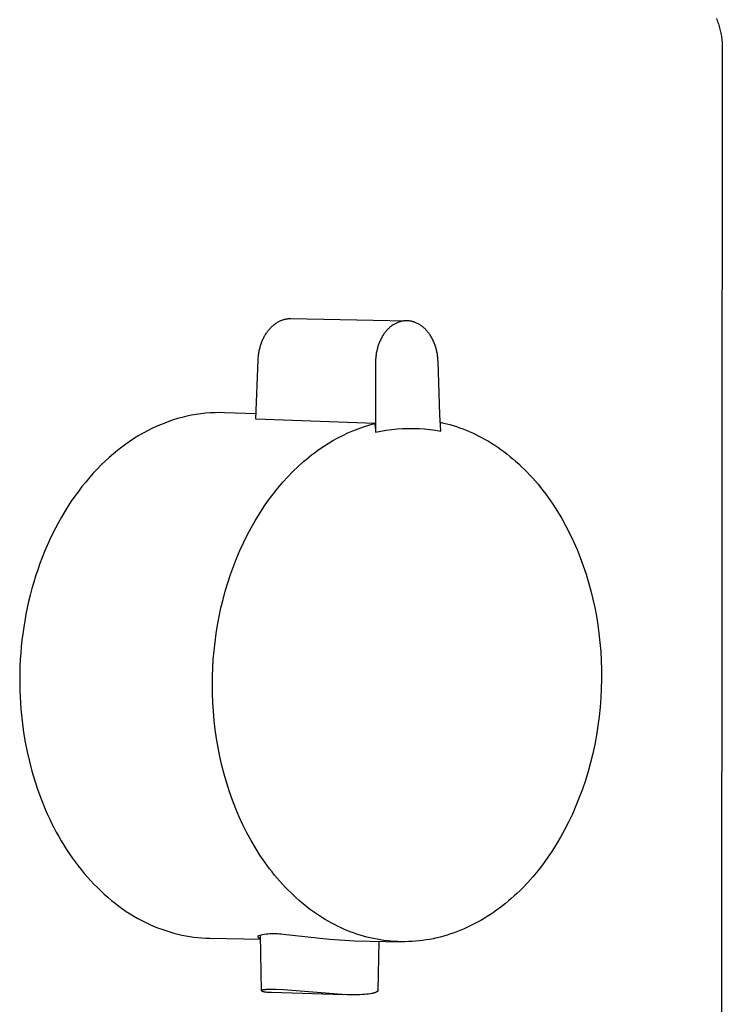
# Model space of a CAD drawing. Units: millimetres. Extents: x -861 to 787, y -1623 to 1952.
# Drawn here: x -486 to -442, y -1246 to -1185 of the extents above; entities that cross this region are included whole.
import ezdxf

# ---------------------------------------------------------------- set-up
doc = ezdxf.new("R2010")
doc.units = ezdxf.units.MM
doc.header["$MEASUREMENT"] = 0
doc.layers.add('Default', color=7, linetype='Continuous', true_color=0x000000)

msp = doc.modelspace()

# ---------------------------------------------------------------- linework, layer by layer
at = {"layer": 'Default', "color": 7, "true_color": 0xffffff}
for p, q in [((-442.493, -1185.002), (-442.459, -1185.083)), ((-442.459, -1185.083), (-442.426, -1185.165)), ((-442.426, -1185.165), (-442.395, -1185.248)), ((-442.395, -1185.248), (-442.366, -1185.332)), ((-442.366, -1185.332), (-442.338, -1185.416)), ((-442.338, -1185.416), (-442.313, -1185.501)), ((-442.313, -1185.501), (-442.289, -1185.586)), ((-442.289, -1185.586), (-442.266, -1185.671)), ((-442.266, -1185.671), (-442.245, -1185.757)), ((-442.245, -1185.757), (-442.226, -1185.843)), ((-442.226, -1185.843), (-442.209, -1185.929)), ((-442.209, -1185.929), (-442.193, -1186.015)), ((-442.193, -1186.015), (-442.179, -1186.101)), ((-442.179, -1186.101), (-442.167, -1186.186)), ((-442.167, -1186.186), (-442.156, -1186.272)), ((-442.156, -1186.272), (-442.146, -1186.357)), ((-442.146, -1186.357), (-442.132, -1186.526)), ((-442.121, -1186.858), (-442.163, -1247.083)), ((-442.132, -1186.526), (-442.124, -1186.693)), ((-442.124, -1186.693), (-442.121, -1186.858)), ((-470.296, -1204.315), (-470.26, -1204.277)), ((-470.26, -1204.277), (-470.222, -1204.239)), ((-470.222, -1204.239), (-470.184, -1204.203)), ((-470.184, -1204.203), (-470.145, -1204.167)), ((-470.145, -1204.167), (-470.106, -1204.133)), ((-470.106, -1204.133), (-470.066, -1204.1)), ((-470.066, -1204.1), (-470.025, -1204.069)), ((-470.025, -1204.069), (-469.984, -1204.038)), ((-469.984, -1204.038), (-469.943, -1204.009)), ((-469.943, -1204.009), (-469.9, -1203.981)), ((-469.9, -1203.981), (-469.858, -1203.955)), ((-469.858, -1203.955), (-469.814, -1203.929)), ((-469.814, -1203.929), (-469.771, -1203.905)), ((-469.771, -1203.905), (-469.726, -1203.883)), ((-469.726, -1203.883), (-469.682, -1203.862)), ((-469.682, -1203.862), (-469.637, -1203.842)), ((-469.637, -1203.842), (-469.591, -1203.823)), ((-469.591, -1203.823), (-469.545, -1203.806)), ((-469.545, -1203.806), (-469.498, -1203.791)), ((-469.498, -1203.791), (-469.452, -1203.777)), ((-469.452, -1203.777), (-469.404, -1203.764)), ((-469.404, -1203.764), (-469.357, -1203.753)), ((-469.357, -1203.753), (-469.309, -1203.743)), ((-469.309, -1203.743), (-469.261, -1203.735)), ((-469.261, -1203.735), (-469.212, -1203.729)), ((-469.212, -1203.729), (-469.163, -1203.724)), ((-469.163, -1203.724), (-469.114, -1203.721)), ((-469.114, -1203.721), (-469.064, -1203.719)), ((-469.064, -1203.719), (-469.038, -1203.719)), ((-469.038, -1203.719), (-469.012, -1203.719)), ((-469.012, -1203.719), (-461.829, -1203.86)), ((-462.859, -1204.28), (-462.898, -1204.315)), ((-462.819, -1204.247), (-462.859, -1204.28)), ((-462.778, -1204.214), (-462.819, -1204.247)), ((-462.736, -1204.182), (-462.778, -1204.214)), ((-462.693, -1204.152), (-462.736, -1204.182)), ((-462.65, -1204.123), (-462.693, -1204.152)), ((-462.605, -1204.095), (-462.65, -1204.123)), ((-462.56, -1204.068), (-462.605, -1204.095)), ((-462.518, -1204.045), (-462.56, -1204.068)), ((-462.474, -1204.023), (-462.518, -1204.045)), ((-462.43, -1204.002), (-462.474, -1204.023)), ((-462.386, -1203.982), (-462.43, -1204.002)), ((-462.341, -1203.964), (-462.386, -1203.982)), ((-462.295, -1203.947), (-462.341, -1203.964)), ((-462.249, -1203.931), (-462.295, -1203.947)), ((-462.202, -1203.917), (-462.249, -1203.931)), ((-462.156, -1203.905), (-462.202, -1203.917)), ((-462.11, -1203.894), (-462.156, -1203.905)), ((-462.064, -1203.884), (-462.11, -1203.894)), ((-462.017, -1203.877), (-462.064, -1203.884)), ((-461.97, -1203.87), (-462.017, -1203.877)), ((-461.923, -1203.866), (-461.97, -1203.87)), ((-461.876, -1203.862), (-461.923, -1203.866)), ((-461.829, -1203.861), (-461.876, -1203.862)), ((-461.782, -1203.861), (-461.829, -1203.861)), ((-461.734, -1203.862), (-461.782, -1203.861)), ((-461.687, -1203.866), (-461.734, -1203.862)), ((-461.64, -1203.87), (-461.687, -1203.866)), ((-461.593, -1203.877), (-461.64, -1203.87)), ((-461.547, -1203.884), (-461.593, -1203.877)), ((-461.5, -1203.894), (-461.547, -1203.884)), ((-461.454, -1203.905), (-461.5, -1203.894)), ((-461.407, -1203.917), (-461.454, -1203.905)), ((-461.361, -1203.931), (-461.407, -1203.917)), ((-461.314, -1203.947), (-461.361, -1203.931)), ((-461.269, -1203.963), (-461.314, -1203.947)), ((-461.224, -1203.982), (-461.269, -1203.963)), ((-461.179, -1204.001), (-461.224, -1203.982)), ((-461.135, -1204.022), (-461.179, -1204.001)), ((-461.092, -1204.044), (-461.135, -1204.022)), ((-461.046, -1204.069), (-461.092, -1204.044)), ((-461.001, -1204.096), (-461.046, -1204.069)), ((-460.957, -1204.123), (-461.001, -1204.096)), ((-460.913, -1204.152), (-460.957, -1204.123)), ((-460.87, -1204.182), (-460.913, -1204.152)), ((-460.828, -1204.214), (-460.87, -1204.182)), ((-460.787, -1204.246), (-460.828, -1204.214)), ((-460.747, -1204.28), (-460.787, -1204.246)), ((-460.708, -1204.314), (-460.747, -1204.28)), ((-470.708, -1204.912), (-470.681, -1204.86)), ((-470.681, -1204.86), (-470.653, -1204.809)), ((-470.653, -1204.809), (-470.625, -1204.76)), ((-470.625, -1204.76), (-470.595, -1204.711)), ((-470.595, -1204.711), (-470.565, -1204.663)), ((-470.565, -1204.663), (-470.534, -1204.616)), ((-470.534, -1204.616), (-470.502, -1204.57)), ((-470.502, -1204.57), (-470.47, -1204.525)), ((-470.47, -1204.525), (-470.437, -1204.481)), ((-470.437, -1204.481), (-470.403, -1204.438)), ((-470.403, -1204.438), (-470.368, -1204.396)), ((-470.368, -1204.396), (-470.332, -1204.355)), ((-470.332, -1204.355), (-470.296, -1204.315)), ((-463.334, -1204.866), (-463.362, -1204.916)), ((-463.305, -1204.817), (-463.334, -1204.866)), ((-463.275, -1204.768), (-463.305, -1204.817)), ((-463.244, -1204.721), (-463.275, -1204.768)), ((-463.212, -1204.673), (-463.244, -1204.721)), ((-463.179, -1204.627), (-463.212, -1204.673)), ((-463.147, -1204.585), (-463.179, -1204.627)), ((-463.114, -1204.544), (-463.147, -1204.585)), ((-463.081, -1204.504), (-463.114, -1204.544)), ((-463.046, -1204.464), (-463.081, -1204.504)), ((-463.011, -1204.426), (-463.046, -1204.464)), ((-462.974, -1204.388), (-463.011, -1204.426)), ((-462.937, -1204.351), (-462.974, -1204.388)), ((-462.898, -1204.315), (-462.937, -1204.351)), ((-460.669, -1204.35), (-460.708, -1204.314)), ((-460.632, -1204.386), (-460.669, -1204.35)), ((-460.595, -1204.424), (-460.632, -1204.386)), ((-460.559, -1204.462), (-460.595, -1204.424)), ((-460.525, -1204.501), (-460.559, -1204.462)), ((-460.491, -1204.541), (-460.525, -1204.501)), ((-460.458, -1204.582), (-460.491, -1204.541)), ((-460.423, -1204.627), (-460.458, -1204.582)), ((-460.39, -1204.673), (-460.423, -1204.627)), ((-460.357, -1204.72), (-460.39, -1204.673)), ((-460.326, -1204.767), (-460.357, -1204.72)), ((-460.296, -1204.815), (-460.326, -1204.767)), ((-460.266, -1204.864), (-460.296, -1204.815)), ((-460.238, -1204.914), (-460.266, -1204.864)), ((-470.942, -1205.531), (-470.926, -1205.471)), ((-470.926, -1205.471), (-470.908, -1205.412)), ((-470.908, -1205.412), (-470.89, -1205.353)), ((-470.89, -1205.353), (-470.87, -1205.295)), ((-470.87, -1205.295), (-470.85, -1205.238)), ((-470.85, -1205.238), (-470.828, -1205.182)), ((-470.828, -1205.182), (-470.806, -1205.126)), ((-470.806, -1205.126), (-470.783, -1205.071)), ((-470.783, -1205.071), (-470.759, -1205.017)), ((-470.759, -1205.017), (-470.734, -1204.964)), ((-470.734, -1204.964), (-470.708, -1204.912)), ((-463.59, -1205.461), (-463.607, -1205.521)), ((-463.572, -1205.404), (-463.59, -1205.461)), ((-463.552, -1205.348), (-463.572, -1205.404)), ((-463.532, -1205.292), (-463.552, -1205.348)), ((-463.511, -1205.236), (-463.532, -1205.292)), ((-463.488, -1205.18), (-463.511, -1205.236)), ((-463.465, -1205.126), (-463.488, -1205.18)), ((-463.44, -1205.071), (-463.465, -1205.126)), ((-463.414, -1205.017), (-463.44, -1205.071)), ((-463.389, -1204.966), (-463.414, -1205.017)), ((-463.362, -1204.916), (-463.389, -1204.966)), ((-460.211, -1204.964), (-460.238, -1204.914)), ((-460.184, -1205.017), (-460.211, -1204.964)), ((-460.157, -1205.07), (-460.184, -1205.017)), ((-460.132, -1205.124), (-460.157, -1205.07)), ((-460.108, -1205.179), (-460.132, -1205.124)), ((-460.085, -1205.234), (-460.108, -1205.179)), ((-460.063, -1205.289), (-460.085, -1205.234)), ((-460.042, -1205.345), (-460.063, -1205.289)), ((-460.022, -1205.401), (-460.042, -1205.345)), ((-460.003, -1205.46), (-460.022, -1205.401)), ((-459.984, -1205.52), (-460.003, -1205.46)), ((-471.048, -1206.161), (-471.042, -1206.096)), ((-471.042, -1206.096), (-471.036, -1206.031)), ((-471.036, -1206.031), (-471.028, -1205.967)), ((-471.028, -1205.967), (-471.019, -1205.903)), ((-471.019, -1205.903), (-471.009, -1205.839)), ((-471.009, -1205.839), (-470.998, -1205.776)), ((-470.998, -1205.776), (-470.985, -1205.714)), ((-470.985, -1205.714), (-470.972, -1205.652)), ((-470.972, -1205.652), (-470.958, -1205.591)), ((-470.958, -1205.591), (-470.942, -1205.531)), ((-463.716, -1206.07), (-463.723, -1206.132)), ((-463.709, -1206.008), (-463.716, -1206.07)), ((-463.7, -1205.946), (-463.709, -1206.008)), ((-463.69, -1205.885), (-463.7, -1205.946)), ((-463.679, -1205.824), (-463.69, -1205.885)), ((-463.667, -1205.762), (-463.679, -1205.824)), ((-463.654, -1205.702), (-463.667, -1205.762)), ((-463.64, -1205.641), (-463.654, -1205.702)), ((-463.624, -1205.581), (-463.64, -1205.641)), ((-463.607, -1205.521), (-463.624, -1205.581)), ((-459.967, -1205.579), (-459.984, -1205.52)), ((-459.951, -1205.639), (-459.967, -1205.579)), ((-459.936, -1205.699), (-459.951, -1205.639)), ((-459.922, -1205.76), (-459.936, -1205.699)), ((-459.909, -1205.821), (-459.922, -1205.76)), ((-459.897, -1205.882), (-459.909, -1205.821)), ((-459.886, -1205.943), (-459.897, -1205.882)), ((-459.877, -1206.004), (-459.886, -1205.943)), ((-459.868, -1206.066), (-459.877, -1206.004)), ((-459.861, -1206.128), (-459.868, -1206.066)), ((-471.196, -1210.004), (-471.055, -1206.293)), ((-471.055, -1206.293), (-471.052, -1206.227)), ((-471.052, -1206.227), (-471.048, -1206.161)), ((-463.738, -1206.442), (-463.749, -1209.8)), ((-463.737, -1206.38), (-463.738, -1206.442)), ((-463.735, -1206.318), (-463.737, -1206.38)), ((-463.732, -1206.256), (-463.735, -1206.318)), ((-463.728, -1206.194), (-463.732, -1206.256)), ((-463.723, -1206.132), (-463.728, -1206.194)), ((-459.855, -1206.19), (-459.861, -1206.128)), ((-459.85, -1206.252), (-459.855, -1206.19)), ((-459.846, -1206.314), (-459.85, -1206.252)), ((-459.843, -1206.376), (-459.846, -1206.314)), ((-459.723, -1209.728), (-459.843, -1206.376)), ((-475.218, -1209.755), (-475.509, -1209.816)), ((-474.926, -1209.704), (-475.218, -1209.755)), ((-474.632, -1209.662), (-474.926, -1209.704)), ((-474.337, -1209.629), (-474.632, -1209.662)), ((-474.041, -1209.606), (-474.337, -1209.629)), ((-473.745, -1209.592), (-474.041, -1209.606)), ((-473.448, -1209.587), (-473.745, -1209.592)), ((-473.151, -1209.592), (-473.448, -1209.587)), ((-471.183, -1209.66), (-473.151, -1209.592)), ((-463.749, -1209.8), (-463.738, -1210.809)), ((-459.673, -1210.735), (-459.723, -1209.728)), ((-477.153, -1210.344), (-477.422, -1210.462)), ((-476.884, -1210.236), (-477.153, -1210.344)), ((-476.616, -1210.137), (-476.884, -1210.236)), ((-476.349, -1210.047), (-476.616, -1210.137)), ((-476.083, -1209.965), (-476.349, -1210.047)), ((-475.797, -1209.886), (-476.083, -1209.965)), ((-475.509, -1209.816), (-475.797, -1209.886)), ((-463.752, -1210.263), (-471.196, -1210.004)), ((-464.493, -1210.479), (-464.162, -1210.373)), ((-464.162, -1210.373), (-463.957, -1210.316)), ((-463.957, -1210.316), (-463.752, -1210.263)), ((-463.744, -1210.557), (-463.752, -1210.263)), ((-459.704, -1210.191), (-459.503, -1210.236)), ((-459.503, -1210.236), (-459.301, -1210.285)), ((-459.301, -1210.285), (-459.1, -1210.339)), ((-459.1, -1210.339), (-458.898, -1210.398)), ((-458.898, -1210.398), (-458.697, -1210.462)), ((-478.497, -1211.025), (-478.764, -1211.19)), ((-478.229, -1210.87), (-478.497, -1211.025)), ((-477.96, -1210.724), (-478.229, -1210.87)), ((-477.691, -1210.588), (-477.96, -1210.724)), ((-477.422, -1210.462), (-477.691, -1210.588)), ((-466.09, -1211.164), (-465.78, -1211.006)), ((-465.78, -1211.006), (-465.465, -1210.859)), ((-465.465, -1210.859), (-465.145, -1210.721)), ((-465.145, -1210.721), (-464.821, -1210.595)), ((-464.821, -1210.595), (-464.493, -1210.479)), ((-463.738, -1210.809), (-463.403, -1210.742)), ((-463.403, -1210.742), (-463.067, -1210.686)), ((-463.067, -1210.686), (-462.729, -1210.641)), ((-462.729, -1210.641), (-462.39, -1210.608)), ((-462.39, -1210.608), (-462.05, -1210.585)), ((-462.05, -1210.585), (-461.709, -1210.573)), ((-461.709, -1210.573), (-461.368, -1210.572)), ((-461.368, -1210.572), (-461.027, -1210.583)), ((-461.027, -1210.583), (-460.687, -1210.604)), ((-460.687, -1210.604), (-460.347, -1210.637)), ((-460.347, -1210.637), (-460.009, -1210.68)), ((-460.009, -1210.68), (-459.673, -1210.735)), ((-458.697, -1210.462), (-458.495, -1210.531)), ((-458.495, -1210.531), (-458.294, -1210.605)), ((-458.294, -1210.605), (-458.093, -1210.684)), ((-458.093, -1210.684), (-457.892, -1210.768)), ((-457.892, -1210.768), (-457.692, -1210.857)), ((-457.692, -1210.857), (-457.492, -1210.951)), ((-457.492, -1210.951), (-457.293, -1211.05)), ((-479.296, -1211.548), (-479.559, -1211.742)), ((-479.031, -1211.364), (-479.296, -1211.548)), ((-478.764, -1211.19), (-479.031, -1211.364)), ((-466.987, -1211.697), (-466.694, -1211.51)), ((-466.694, -1211.51), (-466.395, -1211.332)), ((-466.395, -1211.332), (-466.09, -1211.164)), ((-457.293, -1211.05), (-457.095, -1211.154)), ((-457.095, -1211.154), (-456.897, -1211.263)), ((-456.897, -1211.263), (-456.701, -1211.377)), ((-456.701, -1211.377), (-456.505, -1211.496)), ((-456.505, -1211.496), (-456.311, -1211.621)), ((-456.311, -1211.621), (-456.118, -1211.75)), ((-480.08, -1212.158), (-480.337, -1212.381)), ((-479.821, -1211.945), (-480.08, -1212.158)), ((-479.559, -1211.742), (-479.821, -1211.945)), ((-467.893, -1212.365), (-467.724, -1212.23)), ((-467.724, -1212.23), (-467.554, -1212.1)), ((-467.554, -1212.1), (-467.274, -1211.894)), ((-467.274, -1211.894), (-466.987, -1211.697)), ((-456.118, -1211.75), (-455.927, -1211.884)), ((-455.927, -1211.884), (-455.737, -1212.023)), ((-455.737, -1212.023), (-455.548, -1212.167)), ((-455.548, -1212.167), (-455.361, -1212.316)), ((-480.842, -1212.855), (-481.089, -1213.106)), ((-480.591, -1212.613), (-480.842, -1212.855)), ((-480.337, -1212.381), (-480.591, -1212.613)), ((-468.56, -1212.943), (-468.229, -1212.645)), ((-468.229, -1212.645), (-468.061, -1212.503)), ((-468.061, -1212.503), (-467.893, -1212.365)), ((-455.361, -1212.316), (-455.176, -1212.47)), ((-455.176, -1212.47), (-454.993, -1212.628)), ((-454.993, -1212.628), (-454.812, -1212.791)), ((-454.812, -1212.791), (-454.633, -1212.959)), ((-481.333, -1213.367), (-481.573, -1213.637)), ((-481.089, -1213.106), (-481.333, -1213.367)), ((-469.208, -1213.587), (-468.887, -1213.257)), ((-468.887, -1213.257), (-468.56, -1212.943)), ((-454.633, -1212.959), (-454.456, -1213.132)), ((-454.456, -1213.132), (-454.282, -1213.308)), ((-454.282, -1213.308), (-454.11, -1213.49)), ((-454.11, -1213.49), (-453.94, -1213.675)), ((-481.809, -1213.916), (-482.04, -1214.203)), ((-481.573, -1213.637), (-481.809, -1213.916)), ((-469.831, -1214.296), (-469.523, -1213.933)), ((-469.523, -1213.933), (-469.208, -1213.587)), ((-453.94, -1213.675), (-453.773, -1213.865)), ((-453.773, -1213.865), (-453.608, -1214.059)), ((-453.608, -1214.059), (-453.447, -1214.257)), ((-482.266, -1214.499), (-482.488, -1214.804)), ((-482.04, -1214.203), (-482.266, -1214.499)), ((-470.424, -1215.066), (-470.131, -1214.673)), ((-470.131, -1214.673), (-469.831, -1214.296)), ((-453.447, -1214.257), (-453.288, -1214.458)), ((-453.288, -1214.458), (-453.131, -1214.664)), ((-453.131, -1214.664), (-452.978, -1214.874)), ((-482.704, -1215.116), (-482.914, -1215.437)), ((-482.488, -1214.804), (-482.704, -1215.116)), ((-470.708, -1215.473), (-470.424, -1215.066)), ((-452.978, -1214.874), (-452.681, -1215.303)), ((-452.681, -1215.303), (-452.396, -1215.746)), ((-483.119, -1215.765), (-483.318, -1216.1)), ((-482.914, -1215.437), (-483.119, -1215.765)), ((-471.247, -1216.329), (-470.982, -1215.894)), ((-470.982, -1215.894), (-470.708, -1215.473)), ((-452.396, -1215.746), (-452.125, -1216.202)), ((-483.51, -1216.443), (-483.696, -1216.792)), ((-483.318, -1216.1), (-483.51, -1216.443)), ((-471.501, -1216.776), (-471.247, -1216.329)), ((-452.125, -1216.202), (-451.866, -1216.67)), ((-483.875, -1217.147), (-484.048, -1217.508)), ((-483.696, -1216.792), (-483.875, -1217.147)), ((-471.744, -1217.235), (-471.501, -1216.776)), ((-451.866, -1216.67), (-451.622, -1217.148)), ((-451.622, -1217.148), (-451.392, -1217.635)), ((-484.048, -1217.508), (-484.213, -1217.875)), ((-472.196, -1218.187), (-471.976, -1217.706)), ((-471.976, -1217.706), (-471.744, -1217.235)), ((-451.392, -1217.635), (-451.176, -1218.131)), ((-484.371, -1218.247), (-484.522, -1218.624)), ((-484.213, -1217.875), (-484.371, -1218.247)), ((-472.403, -1218.677), (-472.196, -1218.187)), ((-451.176, -1218.131), (-450.974, -1218.634)), ((-484.666, -1219.006), (-484.802, -1219.391)), ((-484.522, -1218.624), (-484.666, -1219.006)), ((-472.598, -1219.177), (-472.403, -1218.677)), ((-450.974, -1218.634), (-450.788, -1219.143)), ((-484.802, -1219.391), (-484.93, -1219.78)), ((-472.78, -1219.684), (-472.598, -1219.177)), ((-450.788, -1219.143), (-450.616, -1219.658)), ((-485.05, -1220.173), (-485.163, -1220.568)), ((-484.93, -1219.78), (-485.05, -1220.173)), ((-473.104, -1220.718), (-472.949, -1220.198)), ((-472.949, -1220.198), (-472.78, -1219.684)), ((-450.616, -1219.658), (-450.458, -1220.176)), ((-450.458, -1220.176), (-450.316, -1220.698)), ((-485.163, -1220.568), (-485.268, -1220.965)), ((-473.246, -1221.243), (-473.104, -1220.718)), ((-450.316, -1220.698), (-450.188, -1221.221)), ((-485.365, -1221.365), (-485.454, -1221.766)), ((-485.268, -1220.965), (-485.365, -1221.365)), ((-473.374, -1221.772), (-473.246, -1221.243)), ((-450.188, -1221.221), (-450.074, -1221.745)), ((-485.454, -1221.766), (-485.535, -1222.168)), ((-473.488, -1222.304), (-473.374, -1221.772)), ((-450.074, -1221.745), (-449.973, -1222.275)), ((-485.608, -1222.571), (-485.674, -1222.974)), ((-485.535, -1222.168), (-485.608, -1222.571)), ((-473.588, -1222.838), (-473.488, -1222.304)), ((-449.973, -1222.275), (-449.886, -1222.814)), ((-485.674, -1222.974), (-485.731, -1223.377)), ((-473.675, -1223.373), (-473.588, -1222.838)), ((-449.886, -1222.814), (-449.811, -1223.362)), ((-485.781, -1223.78), (-485.823, -1224.182)), ((-485.731, -1223.377), (-485.781, -1223.78)), ((-473.807, -1224.444), (-473.747, -1223.909)), ((-473.747, -1223.909), (-473.675, -1223.373)), ((-449.811, -1223.362), (-449.75, -1223.918)), ((-449.75, -1223.918), (-449.703, -1224.481)), ((-485.823, -1224.182), (-485.858, -1224.582)), ((-473.852, -1224.977), (-473.807, -1224.444)), ((-449.703, -1224.481), (-449.671, -1225.051)), ((-485.885, -1224.982), (-485.905, -1225.379)), ((-485.858, -1224.582), (-485.885, -1224.982)), ((-473.885, -1225.508), (-473.852, -1224.977)), ((-449.671, -1225.051), (-449.653, -1225.625)), ((-485.917, -1225.774), (-485.923, -1226.166)), ((-485.905, -1225.379), (-485.917, -1225.774)), ((-473.904, -1226.035), (-473.885, -1225.508)), ((-449.653, -1225.625), (-449.651, -1226.204)), ((-485.923, -1226.166), (-485.921, -1226.556)), ((-473.911, -1226.558), (-473.904, -1226.035)), ((-449.651, -1226.204), (-449.664, -1226.786)), ((-485.921, -1226.556), (-485.913, -1226.942)), ((-485.913, -1226.942), (-485.898, -1227.325)), ((-473.905, -1227.111), (-473.911, -1226.558)), ((-449.664, -1226.786), (-449.692, -1227.37)), ((-485.898, -1227.325), (-485.848, -1228.079)), ((-473.884, -1227.667), (-473.905, -1227.111)), ((-449.692, -1227.37), (-449.736, -1227.955)), ((-485.848, -1228.079), (-485.774, -1228.817)), ((-473.849, -1228.226), (-473.884, -1227.667)), ((-473.799, -1228.788), (-473.849, -1228.226)), ((-449.736, -1227.955), (-449.797, -1228.539)), ((-485.774, -1228.817), (-485.677, -1229.536)), ((-473.734, -1229.351), (-473.799, -1228.788)), ((-449.797, -1228.539), (-449.873, -1229.123)), ((-473.654, -1229.914), (-473.734, -1229.351)), ((-449.873, -1229.123), (-449.965, -1229.703)), ((-485.677, -1229.536), (-485.577, -1230.135)), ((-473.558, -1230.476), (-473.654, -1229.914)), ((-449.965, -1229.703), (-450.072, -1230.28)), ((-485.577, -1230.135), (-485.458, -1230.736)), ((-473.446, -1231.036), (-473.558, -1230.476)), ((-450.072, -1230.28), (-450.196, -1230.853)), ((-485.458, -1230.736), (-485.32, -1231.339)), ((-473.319, -1231.593), (-473.446, -1231.036)), ((-450.196, -1230.853), (-450.334, -1231.419)), ((-485.32, -1231.339), (-485.162, -1231.942)), ((-473.177, -1232.146), (-473.319, -1231.593)), ((-450.334, -1231.419), (-450.488, -1231.978)), ((-485.162, -1231.942), (-484.984, -1232.544)), ((-473.019, -1232.693), (-473.177, -1232.146)), ((-450.656, -1232.529), (-450.839, -1233.07)), ((-450.488, -1231.978), (-450.656, -1232.529)), ((-484.984, -1232.544), (-484.786, -1233.142)), ((-484.786, -1233.142), (-484.568, -1233.736)), ((-472.845, -1233.234), (-473.019, -1232.693)), ((-450.839, -1233.07), (-451.035, -1233.601)), ((-484.568, -1233.736), (-484.329, -1234.322)), ((-472.657, -1233.766), (-472.845, -1233.234)), ((-451.035, -1233.601), (-451.245, -1234.121)), ((-484.329, -1234.322), (-484.202, -1234.612)), ((-472.453, -1234.29), (-472.657, -1233.766)), ((-472.236, -1234.804), (-472.453, -1234.29)), ((-451.245, -1234.121), (-451.468, -1234.629)), ((-484.202, -1234.612), (-484.069, -1234.9)), ((-484.069, -1234.9), (-483.932, -1235.186)), ((-472.003, -1235.306), (-472.236, -1234.804)), ((-451.468, -1234.629), (-451.702, -1235.124)), ((-483.932, -1235.186), (-483.789, -1235.468)), ((-483.789, -1235.468), (-483.641, -1235.748)), ((-471.758, -1235.797), (-472.003, -1235.306)), ((-451.702, -1235.124), (-451.949, -1235.605)), ((-483.641, -1235.748), (-483.489, -1236.024)), ((-483.489, -1236.024), (-483.331, -1236.297)), ((-471.499, -1236.275), (-471.758, -1235.797)), ((-452.206, -1236.072), (-452.473, -1236.524)), ((-451.949, -1235.605), (-452.206, -1236.072)), ((-483.331, -1236.297), (-483.169, -1236.565)), ((-483.169, -1236.565), (-483.001, -1236.831)), ((-483.001, -1236.831), (-482.829, -1237.091)), ((-471.227, -1236.738), (-471.499, -1236.275)), ((-470.944, -1237.187), (-471.227, -1236.738)), ((-452.473, -1236.524), (-452.75, -1236.96)), ((-482.829, -1237.091), (-482.652, -1237.348)), ((-482.652, -1237.348), (-482.471, -1237.6)), ((-470.649, -1237.62), (-470.944, -1237.187)), ((-453.036, -1237.38), (-453.33, -1237.783)), ((-452.75, -1236.96), (-453.036, -1237.38)), ((-482.471, -1237.6), (-482.285, -1237.847)), ((-482.285, -1237.847), (-482.094, -1238.089)), ((-470.498, -1237.83), (-470.649, -1237.62)), ((-470.344, -1238.037), (-470.498, -1237.83)), ((-470.187, -1238.239), (-470.344, -1238.037)), ((-453.33, -1237.783), (-453.631, -1238.17)), ((-482.094, -1238.089), (-481.899, -1238.325)), ((-481.899, -1238.325), (-481.701, -1238.556)), ((-481.701, -1238.556), (-481.498, -1238.782)), ((-470.028, -1238.436), (-470.187, -1238.239)), ((-469.867, -1238.63), (-470.028, -1238.436)), ((-469.704, -1238.819), (-469.867, -1238.63)), ((-453.939, -1238.54), (-454.255, -1238.895)), ((-453.631, -1238.17), (-453.939, -1238.54)), ((-481.498, -1238.782), (-481.291, -1239.002)), ((-481.291, -1239.002), (-481.08, -1239.216)), ((-481.08, -1239.216), (-480.866, -1239.424)), ((-469.538, -1239.003), (-469.704, -1238.819)), ((-469.371, -1239.183), (-469.538, -1239.003)), ((-469.201, -1239.358), (-469.371, -1239.183)), ((-454.583, -1239.24), (-454.752, -1239.407)), ((-454.255, -1238.895), (-454.583, -1239.24)), ((-480.866, -1239.424), (-480.648, -1239.625)), ((-480.648, -1239.625), (-480.427, -1239.82)), ((-480.427, -1239.82), (-480.202, -1240.008)), ((-469.03, -1239.529), (-469.201, -1239.358)), ((-468.857, -1239.695), (-469.03, -1239.529)), ((-468.683, -1239.856), (-468.857, -1239.695)), ((-468.507, -1240.012), (-468.683, -1239.856)), ((-455.274, -1239.891), (-455.453, -1240.045)), ((-455.097, -1239.733), (-455.274, -1239.891)), ((-454.923, -1239.572), (-455.097, -1239.733)), ((-454.752, -1239.407), (-454.923, -1239.572)), ((-480.202, -1240.008), (-479.975, -1240.19)), ((-479.975, -1240.19), (-479.745, -1240.365)), ((-479.745, -1240.365), (-479.512, -1240.533)), ((-468.329, -1240.164), (-468.507, -1240.012)), ((-468.15, -1240.311), (-468.329, -1240.164)), ((-467.971, -1240.453), (-468.15, -1240.311)), ((-467.789, -1240.59), (-467.971, -1240.453)), ((-456.006, -1240.486), (-456.196, -1240.626)), ((-455.819, -1240.343), (-456.006, -1240.486)), ((-455.635, -1240.196), (-455.819, -1240.343)), ((-455.453, -1240.045), (-455.635, -1240.196)), ((-479.512, -1240.533), (-479.276, -1240.694)), ((-479.276, -1240.694), (-479.038, -1240.847)), ((-479.038, -1240.847), (-478.798, -1240.994)), ((-478.798, -1240.994), (-478.556, -1241.133)), ((-467.607, -1240.722), (-467.789, -1240.59)), ((-467.424, -1240.85), (-467.607, -1240.722)), ((-467.241, -1240.972), (-467.424, -1240.85)), ((-467.056, -1241.09), (-467.241, -1240.972)), ((-466.871, -1241.203), (-467.056, -1241.09)), ((-456.777, -1241.019), (-456.976, -1241.141)), ((-456.581, -1240.892), (-456.777, -1241.019)), ((-456.387, -1240.761), (-456.581, -1240.892)), ((-456.196, -1240.626), (-456.387, -1240.761)), ((-478.556, -1241.133), (-478.312, -1241.265)), ((-478.312, -1241.265), (-478.067, -1241.389)), ((-478.067, -1241.389), (-477.82, -1241.506)), ((-477.82, -1241.506), (-477.572, -1241.615)), ((-477.572, -1241.615), (-477.322, -1241.717)), ((-477.322, -1241.717), (-477.072, -1241.812)), ((-466.684, -1241.312), (-466.871, -1241.203)), ((-466.496, -1241.417), (-466.684, -1241.312)), ((-466.305, -1241.519), (-466.496, -1241.417)), ((-466.111, -1241.616), (-466.305, -1241.519)), ((-465.916, -1241.709), (-466.111, -1241.616)), ((-465.718, -1241.798), (-465.916, -1241.709)), ((-457.996, -1241.684), (-458.205, -1241.779)), ((-457.788, -1241.585), (-457.996, -1241.684)), ((-457.582, -1241.481), (-457.788, -1241.585)), ((-457.378, -1241.372), (-457.582, -1241.481)), ((-457.176, -1241.259), (-457.378, -1241.372)), ((-456.976, -1241.141), (-457.176, -1241.259)), ((-477.072, -1241.812), (-476.821, -1241.899)), ((-476.821, -1241.899), (-476.57, -1241.978)), ((-476.57, -1241.978), (-476.318, -1242.051)), ((-476.318, -1242.051), (-476.066, -1242.115)), ((-476.066, -1242.115), (-475.814, -1242.173)), ((-475.814, -1242.173), (-475.562, -1242.223)), ((-475.562, -1242.223), (-475.311, -1242.265)), ((-475.311, -1242.265), (-475.06, -1242.301)), ((-475.06, -1242.301), (-474.81, -1242.33)), ((-474.81, -1242.33), (-474.56, -1242.351)), ((-474.56, -1242.351), (-474.312, -1242.366)), ((-471.057, -1242.263), (-471.056, -1242.26)), ((-471.057, -1242.267), (-471.057, -1242.263)), ((-471.057, -1242.27), (-471.057, -1242.267)), ((-471.057, -1242.274), (-471.057, -1242.27)), ((-471.057, -1242.278), (-471.057, -1242.274)), ((-471.057, -1242.281), (-471.057, -1242.278)), ((-471.057, -1242.285), (-471.057, -1242.281)), ((-471.056, -1242.289), (-471.057, -1242.285)), ((-471.056, -1242.256), (-471.055, -1242.253)), ((-471.056, -1242.26), (-471.056, -1242.256)), ((-471.055, -1242.292), (-471.056, -1242.289)), ((-471.055, -1242.253), (-471.054, -1242.249)), ((-471.055, -1242.296), (-471.055, -1242.292)), ((-471.054, -1242.299), (-471.055, -1242.296)), ((-471.054, -1242.249), (-471.053, -1242.245)), ((-471.053, -1242.303), (-471.054, -1242.299)), ((-471.053, -1242.245), (-471.052, -1242.242)), ((-471.052, -1242.306), (-471.053, -1242.303)), ((-471.052, -1242.242), (-471.051, -1242.239)), ((-471.051, -1242.31), (-471.052, -1242.306)), ((-471.051, -1242.239), (-471.05, -1242.235)), ((-471.049, -1242.313), (-471.051, -1242.31)), ((-471.05, -1242.235), (-471.049, -1242.232)), ((-471.049, -1242.232), (-471.047, -1242.228)), ((-471.048, -1242.316), (-471.049, -1242.313)), ((-471.046, -1242.32), (-471.048, -1242.316)), ((-471.047, -1242.228), (-471.046, -1242.225)), ((-471.046, -1242.225), (-471.044, -1242.222)), ((-471.045, -1242.323), (-471.046, -1242.32)), ((-471.043, -1242.326), (-471.045, -1242.323)), ((-471.044, -1242.222), (-471.042, -1242.219)), ((-471.041, -1242.329), (-471.043, -1242.326)), ((-471.042, -1242.219), (-471.04, -1242.216)), ((-471.039, -1242.332), (-471.041, -1242.329)), ((-471.04, -1242.216), (-471.038, -1242.213)), ((-471.037, -1242.335), (-471.039, -1242.332)), ((-471.038, -1242.213), (-471.036, -1242.21)), ((-471.035, -1242.338), (-471.037, -1242.335)), ((-471.036, -1242.21), (-471.034, -1242.207)), ((-471.032, -1242.341), (-471.035, -1242.338)), ((-471.034, -1242.207), (-471.031, -1242.204)), ((-471.03, -1242.343), (-471.032, -1242.341)), ((-471.031, -1242.204), (-471.029, -1242.202)), ((-471.028, -1242.346), (-471.03, -1242.343)), ((-471.029, -1242.202), (-471.026, -1242.199)), ((-471.025, -1242.349), (-471.028, -1242.346)), ((-471.026, -1242.199), (-470.912, -1242.17)), ((-471.022, -1242.351), (-471.025, -1242.349)), ((-471.02, -1242.353), (-471.022, -1242.351)), ((-471.017, -1242.356), (-471.02, -1242.353)), ((-471.014, -1242.358), (-471.017, -1242.356)), ((-471.011, -1242.36), (-471.014, -1242.358)), ((-470.912, -1242.17), (-470.796, -1242.145)), ((-470.844, -1245.642), (-470.901, -1242.151)), ((-470.796, -1242.145), (-470.679, -1242.124)), ((-470.679, -1242.124), (-470.562, -1242.106)), ((-470.562, -1242.106), (-470.445, -1242.092)), ((-470.445, -1242.092), (-470.327, -1242.082)), ((-470.327, -1242.082), (-470.208, -1242.076)), ((-470.208, -1242.076), (-470.09, -1242.074)), ((-470.09, -1242.074), (-469.972, -1242.076)), ((-469.972, -1242.076), (-469.853, -1242.081)), ((-469.853, -1242.081), (-469.735, -1242.09)), ((-469.735, -1242.09), (-469.618, -1242.104)), ((-469.618, -1242.104), (-469.501, -1242.121)), ((-469.501, -1242.121), (-466.617, -1242.428)), ((-465.519, -1241.882), (-465.718, -1241.798)), ((-465.318, -1241.963), (-465.519, -1241.882)), ((-465.115, -1242.039), (-465.318, -1241.963)), ((-464.91, -1242.11), (-465.115, -1242.039)), ((-464.703, -1242.176), (-464.91, -1242.11)), ((-464.495, -1242.238), (-464.703, -1242.176)), ((-464.285, -1242.295), (-464.495, -1242.238)), ((-464.074, -1242.348), (-464.285, -1242.295)), ((-463.862, -1242.395), (-464.074, -1242.348)), ((-459.924, -1242.351), (-460.143, -1242.399)), ((-459.706, -1242.298), (-459.924, -1242.351)), ((-459.488, -1242.239), (-459.706, -1242.298)), ((-459.271, -1242.176), (-459.488, -1242.239)), ((-459.056, -1242.106), (-459.271, -1242.176)), ((-458.841, -1242.032), (-459.056, -1242.106)), ((-458.628, -1241.953), (-458.841, -1242.032)), ((-458.416, -1241.868), (-458.628, -1241.953)), ((-458.205, -1241.779), (-458.416, -1241.868)), ((-474.312, -1242.366), (-474.064, -1242.373)), ((-474.064, -1242.373), (-470.897, -1242.431)), ((-471.008, -1242.362), (-471.011, -1242.36)), ((-471.005, -1242.364), (-471.008, -1242.362)), ((-471.002, -1242.366), (-471.005, -1242.364)), ((-470.998, -1242.367), (-471.002, -1242.366)), ((-470.995, -1242.369), (-470.998, -1242.367)), ((-470.992, -1242.37), (-470.995, -1242.369)), ((-470.988, -1242.372), (-470.992, -1242.37)), ((-470.985, -1242.373), (-470.988, -1242.372)), ((-470.981, -1242.374), (-470.985, -1242.373)), ((-470.978, -1242.375), (-470.981, -1242.374)), ((-470.974, -1242.376), (-470.978, -1242.375)), ((-470.971, -1242.376), (-470.974, -1242.376)), ((-470.967, -1242.377), (-470.971, -1242.376)), ((-470.964, -1242.377), (-470.967, -1242.377)), ((-470.96, -1242.378), (-470.964, -1242.377)), ((-470.956, -1242.378), (-470.96, -1242.378)), ((-470.953, -1242.378), (-470.956, -1242.378)), ((-470.949, -1242.378), (-470.953, -1242.378)), ((-470.946, -1242.378), (-470.949, -1242.378)), ((-470.942, -1242.377), (-470.946, -1242.378)), ((-470.938, -1242.377), (-470.942, -1242.377)), ((-470.935, -1242.376), (-470.938, -1242.377)), ((-470.931, -1242.376), (-470.935, -1242.376)), ((-470.928, -1242.375), (-470.931, -1242.376)), ((-470.924, -1242.374), (-470.928, -1242.375)), ((-470.921, -1242.373), (-470.924, -1242.374)), ((-470.917, -1242.372), (-470.921, -1242.373)), ((-470.914, -1242.37), (-470.917, -1242.372)), ((-470.911, -1242.369), (-470.914, -1242.37)), ((-470.907, -1242.368), (-470.911, -1242.369)), ((-470.904, -1242.366), (-470.907, -1242.368)), ((-470.901, -1242.364), (-470.904, -1242.366)), ((-470.898, -1242.362), (-470.901, -1242.364)), ((-466.617, -1242.428), (-465.02, -1242.537)), ((-465.02, -1242.537), (-462.157, -1242.588)), ((-463.648, -1242.437), (-463.862, -1242.395)), ((-463.433, -1242.474), (-463.648, -1242.437)), ((-463.536, -1242.563), (-463.592, -1245.637)), ((-463.217, -1242.506), (-463.433, -1242.474)), ((-463, -1242.533), (-463.217, -1242.506)), ((-462.783, -1242.555), (-463, -1242.533)), ((-462.564, -1242.572), (-462.783, -1242.555)), ((-462.345, -1242.583), (-462.564, -1242.572)), ((-462.126, -1242.589), (-462.345, -1242.583)), ((-461.905, -1242.589), (-462.126, -1242.589)), ((-461.685, -1242.584), (-461.905, -1242.589)), ((-461.465, -1242.574), (-461.685, -1242.584)), ((-461.244, -1242.559), (-461.465, -1242.574)), ((-461.023, -1242.537), (-461.244, -1242.559)), ((-460.803, -1242.511), (-461.023, -1242.537)), ((-460.582, -1242.479), (-460.803, -1242.511)), ((-460.362, -1242.442), (-460.582, -1242.479)), ((-460.143, -1242.399), (-460.362, -1242.442)), ((-470.841, -1245.638), (-470.842, -1245.639)), ((-470.842, -1245.639), (-470.842, -1245.64)), ((-470.842, -1245.64), (-470.842, -1245.641)), ((-470.842, -1245.641), (-470.842, -1245.642)), ((-470.842, -1245.642), (-470.842, -1245.643)), ((-470.842, -1245.643), (-470.842, -1245.644)), ((-470.842, -1245.644), (-470.841, -1245.646)), ((-470.84, -1245.636), (-470.841, -1245.637)), ((-470.841, -1245.637), (-470.841, -1245.638)), ((-470.841, -1245.646), (-470.841, -1245.647)), ((-470.841, -1245.647), (-470.84, -1245.648)), ((-470.839, -1245.634), (-470.84, -1245.635)), ((-470.84, -1245.635), (-470.84, -1245.636)), ((-470.84, -1245.648), (-470.84, -1245.649)), ((-470.84, -1245.649), (-470.839, -1245.65)), ((-470.838, -1245.632), (-470.839, -1245.633)), ((-470.839, -1245.633), (-470.839, -1245.634)), ((-470.839, -1245.65), (-470.838, -1245.651)), ((-470.837, -1245.631), (-470.838, -1245.632)), ((-470.838, -1245.651), (-470.838, -1245.652)), ((-470.838, -1245.652), (-470.837, -1245.653)), ((-470.836, -1245.63), (-470.837, -1245.631)), ((-470.837, -1245.653), (-470.836, -1245.654)), ((-470.835, -1245.628), (-470.836, -1245.63)), ((-470.836, -1245.654), (-470.835, -1245.655)), ((-470.833, -1245.627), (-470.835, -1245.628)), ((-470.835, -1245.655), (-470.833, -1245.656)), ((-470.832, -1245.626), (-470.833, -1245.627)), ((-470.833, -1245.656), (-470.832, -1245.657)), ((-470.831, -1245.625), (-470.832, -1245.626)), ((-470.832, -1245.657), (-470.831, -1245.659)), ((-470.829, -1245.624), (-470.831, -1245.625)), ((-470.831, -1245.659), (-470.829, -1245.66)), ((-470.828, -1245.623), (-470.829, -1245.624)), ((-470.829, -1245.66), (-470.828, -1245.661)), ((-470.826, -1245.622), (-470.828, -1245.623)), ((-470.828, -1245.661), (-470.826, -1245.662)), ((-470.824, -1245.621), (-470.826, -1245.622)), ((-470.826, -1245.662), (-470.824, -1245.663)), ((-470.822, -1245.62), (-470.824, -1245.621)), ((-470.824, -1245.663), (-470.822, -1245.664)), ((-470.82, -1245.619), (-470.822, -1245.62)), ((-470.822, -1245.664), (-470.82, -1245.665)), ((-470.818, -1245.618), (-470.82, -1245.619)), ((-470.82, -1245.665), (-470.818, -1245.666)), ((-470.816, -1245.617), (-470.818, -1245.618)), ((-470.818, -1245.666), (-470.814, -1245.668)), ((-470.812, -1245.615), (-470.816, -1245.617)), ((-470.814, -1245.668), (-470.809, -1245.67)), ((-470.807, -1245.613), (-470.812, -1245.615)), ((-470.809, -1245.67), (-470.804, -1245.673)), ((-470.802, -1245.611), (-470.807, -1245.613)), ((-470.804, -1245.673), (-470.799, -1245.675)), ((-470.796, -1245.609), (-470.802, -1245.611)), ((-470.799, -1245.675), (-470.793, -1245.677)), ((-470.79, -1245.607), (-470.796, -1245.609)), ((-470.793, -1245.677), (-470.787, -1245.679)), ((-470.783, -1245.606), (-470.79, -1245.607)), ((-470.787, -1245.679), (-470.78, -1245.681)), ((-470.769, -1245.602), (-470.783, -1245.606)), ((-470.78, -1245.681), (-470.766, -1245.685)), ((-470.754, -1245.598), (-470.769, -1245.602)), ((-470.766, -1245.685), (-470.75, -1245.689)), ((-470.737, -1245.595), (-470.754, -1245.598)), ((-470.75, -1245.689), (-470.733, -1245.693)), ((-470.719, -1245.592), (-470.737, -1245.595)), ((-470.733, -1245.693), (-470.715, -1245.697)), ((-470.699, -1245.588), (-470.719, -1245.592)), ((-470.715, -1245.697), (-470.673, -1245.705)), ((-470.677, -1245.585), (-470.699, -1245.588)), ((-470.63, -1245.58), (-470.677, -1245.585)), ((-470.673, -1245.705), (-470.626, -1245.712)), ((-470.576, -1245.575), (-470.63, -1245.58)), ((-470.626, -1245.712), (-470.573, -1245.719)), ((-470.516, -1245.57), (-470.576, -1245.575)), ((-470.573, -1245.719), (-470.514, -1245.725)), ((-470.451, -1245.567), (-470.516, -1245.57)), ((-470.514, -1245.725), (-470.379, -1245.736)), ((-470.301, -1245.563), (-470.451, -1245.567)), ((-470.379, -1245.736), (-470.22, -1245.744)), ((-470.127, -1245.563), (-470.301, -1245.563)), ((-470.22, -1245.744), (-465.742, -1245.888)), ((-469.928, -1245.567), (-470.127, -1245.563)), ((-469.477, -1245.588), (-469.928, -1245.567)), ((-465.812, -1245.884), (-469.477, -1245.588)), ((-465.505, -1245.896), (-465.812, -1245.884)), ((-465.197, -1245.901), (-465.505, -1245.896)), ((-464.874, -1245.9), (-465.197, -1245.901)), ((-464.713, -1245.895), (-464.874, -1245.9)), ((-464.552, -1245.888), (-464.713, -1245.895)), ((-464.428, -1245.879), (-464.552, -1245.888)), ((-464.304, -1245.868), (-464.428, -1245.879)), ((-464.18, -1245.854), (-464.304, -1245.868)), ((-464.057, -1245.835), (-464.18, -1245.854)), ((-463.967, -1245.819), (-464.057, -1245.835)), ((-463.922, -1245.81), (-463.967, -1245.819)), ((-463.878, -1245.799), (-463.922, -1245.81)), ((-463.836, -1245.788), (-463.878, -1245.799)), ((-463.816, -1245.782), (-463.836, -1245.788)), ((-463.795, -1245.776), (-463.816, -1245.782)), ((-463.775, -1245.769), (-463.795, -1245.776)), ((-463.755, -1245.762), (-463.775, -1245.769)), ((-463.735, -1245.755), (-463.755, -1245.762)), ((-463.715, -1245.747), (-463.735, -1245.755)), ((-463.703, -1245.741), (-463.715, -1245.747)), ((-463.692, -1245.736), (-463.703, -1245.741)), ((-463.68, -1245.73), (-463.692, -1245.736)), ((-463.674, -1245.727), (-463.68, -1245.73)), ((-463.669, -1245.724), (-463.674, -1245.727)), ((-463.663, -1245.721), (-463.669, -1245.724)), ((-463.658, -1245.718), (-463.663, -1245.721)), ((-463.652, -1245.714), (-463.658, -1245.718)), ((-463.647, -1245.711), (-463.652, -1245.714)), ((-463.642, -1245.707), (-463.647, -1245.711)), ((-463.637, -1245.703), (-463.642, -1245.707)), ((-463.631, -1245.699), (-463.637, -1245.703)), ((-463.627, -1245.695), (-463.631, -1245.699)), ((-463.623, -1245.692), (-463.627, -1245.695)), ((-463.619, -1245.688), (-463.623, -1245.692)), ((-463.616, -1245.685), (-463.619, -1245.688)), ((-463.614, -1245.683), (-463.616, -1245.685)), ((-463.613, -1245.681), (-463.614, -1245.683)), ((-463.611, -1245.68), (-463.613, -1245.681)), ((-463.61, -1245.678), (-463.611, -1245.68)), ((-463.608, -1245.676), (-463.61, -1245.678)), ((-463.607, -1245.674), (-463.608, -1245.676)), ((-463.605, -1245.672), (-463.607, -1245.674)), ((-463.604, -1245.67), (-463.605, -1245.672)), ((-463.603, -1245.668), (-463.604, -1245.67)), ((-463.601, -1245.666), (-463.603, -1245.668)), ((-463.6, -1245.664), (-463.601, -1245.666)), ((-463.599, -1245.663), (-463.6, -1245.664)), ((-463.598, -1245.659), (-463.599, -1245.661)), ((-463.599, -1245.661), (-463.599, -1245.663)), ((-463.597, -1245.657), (-463.598, -1245.659)), ((-463.596, -1245.656), (-463.597, -1245.657)), ((-463.595, -1245.652), (-463.596, -1245.654)), ((-463.596, -1245.654), (-463.596, -1245.656)), ((-463.594, -1245.65), (-463.595, -1245.652)), ((-463.593, -1245.646), (-463.594, -1245.648)), ((-463.594, -1245.648), (-463.594, -1245.65)), ((-463.592, -1245.641), (-463.593, -1245.642)), ((-463.593, -1245.642), (-463.593, -1245.643)), ((-463.593, -1245.643), (-463.593, -1245.644)), ((-463.593, -1245.644), (-463.593, -1245.644)), ((-463.593, -1245.644), (-463.593, -1245.646)), ((-463.592, -1245.637), (-463.592, -1245.638)), ((-463.592, -1245.638), (-463.592, -1245.639)), ((-463.592, -1245.639), (-463.592, -1245.64)), ((-463.592, -1245.64), (-463.592, -1245.641))]:
    msp.add_line(p, q, dxfattribs=at)

doc.saveas('drawing.dxf')
